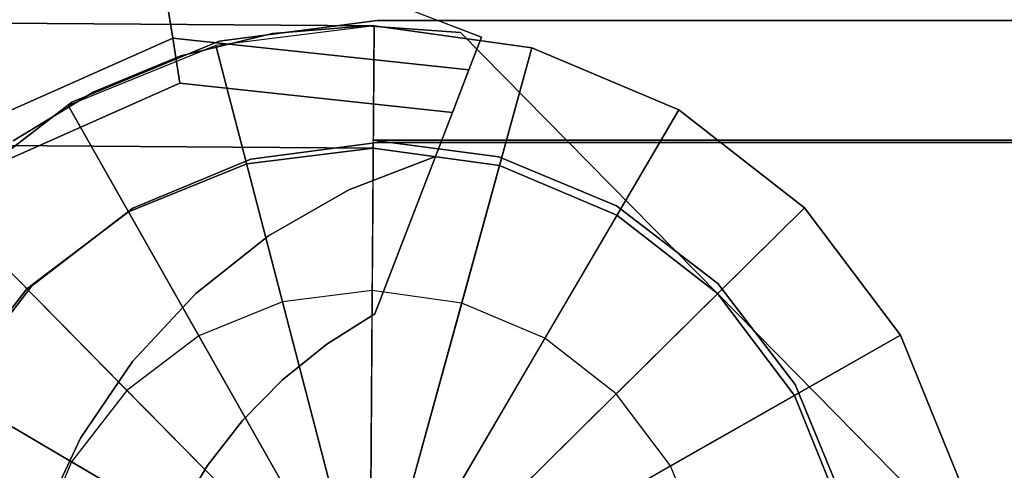
# Model space of a CAD drawing. Extents: x -2714 to 4136, y -2200 to 2200.
# Drawn here: x -40 to -15, y -381 to -370 of the extents above; entities that cross this region are included whole.
import ezdxf

# ---------------------------------------------------------------- set-up
doc = ezdxf.new("R2010")
doc.units = 0

msp = doc.modelspace()

# ---------------------------------------------------------------- linework, layer by layer
at = {"color": 0}
for p, q in [((-36.303835, -367.460182, 813.085103), (-35.812108, -370.600286, 817.227238)), ((-35.812108, -370.600286, 788.942967), (-36.303835, -367.460182, 793.085103)), ((-28.224221, -370.577846, 816.109248), (-36.303835, -367.460182, 813.085103)), ((-36.303835, -367.460182, 793.085103), (-28.224221, -370.577846, 790.060958)), ((-40.041825, -370.231259, 798.085103), (-30.862556, -370.295344, 798.085103)), ((-30.862556, -370.295344, 808.085103), (-40.041825, -370.231259, 808.085103)), ((-30.862556, -370.295344, 818.085103), (-34.748316, -370.77934, 818.085103)), ((-30.862556, -370.295344, 788.085103), (-34.748316, -370.77934, 788.085103)), ((-30.788325, -370.161851, 808.085103), (-34.67061, -370.672963, 808.085103)), ((-34.67061, -370.672963, 798.085103), (-30.788325, -370.161851, 798.085103)), ((-34.67061, -370.672963, 818.085103), (-30.788325, -370.161851, 818.085103)), ((-30.788325, -370.161851, 788.085103), (-34.67061, -370.672963, 788.085103)), ((-31.052337, -370.295219, 798.085103), (-33.360307, -370.487095, 798.085103)), ((-33.360307, -370.487095, 808.085103), (-31.052337, -370.295219, 808.085103)), ((-31.052337, -370.295219, 808.085103), (-31.052337, -370.295219, 798.085103)), ((-28.74234, -370.460907, 798.085103), (-31.052337, -370.295219, 798.085103)), ((-31.052337, -370.295219, 808.085103), (-28.74234, -370.460907, 808.085103)), ((-30.967275, -385.294978, 818.085103), (-30.862556, -370.295344, 818.085103)), ((-30.967275, -385.294978, 788.085103), (-30.862556, -370.295344, 788.085103)), ((-30.862556, -370.295344, 818.085103), (-30.907935, -376.795185, 819.585103)), ((-30.862556, -370.295344, 788.085103), (-30.907935, -376.795185, 786.585103)), ((-26.983934, -370.833547, 818.085103), (-30.862556, -370.295344, 818.085103)), ((-26.983934, -370.833547, 788.085103), (-30.862556, -370.295344, 788.085103)), ((-30.862556, -370.295344, 798.085103), (-30.862556, -370.295344, 808.085103)), ((-26.983934, -370.833547, 798.085103), (-30.862556, -370.295344, 798.085103)), ((-30.862556, -370.295344, 808.085103), (-26.983934, -370.833547, 808.085103)), ((-30.788325, -370.161851, 818.085103), (-30.788325, -370.161851, 808.085103)), ((-30.788325, -370.161851, 808.085103), (0.211675, -370.161851, 808.085103)), ((0.211675, -370.161851, 818.085103), (-30.788325, -370.161851, 818.085103)), ((-30.788325, -370.161851, 798.085103), (-30.788325, -370.161851, 788.085103)), ((-30.788325, -370.161851, 788.085103), (0.211675, -370.161851, 788.085103)), ((0.211675, -370.161851, 798.085103), (-30.788325, -370.161851, 798.085103)), ((-35.812108, -370.600286, 817.227238), (-42.504911, -373.566129, 817.227238)), ((-42.504911, -373.566129, 788.942967), (-35.812108, -370.600286, 788.942967)), ((-35.812108, -370.600286, 817.227238), (-28.533049, -371.378193, 817.227238)), ((-28.533049, -371.378193, 788.942967), (-35.812108, -370.600286, 788.942967)), ((-35.812108, -370.600286, 817.227238), (-35.639143, -371.704816, 818.085103)), ((-35.639143, -371.704816, 788.085103), (-35.812108, -370.600286, 788.942967)), ((-33.360307, -370.487095, 798.085103), (-35.611231, -371.03196, 798.085103)), ((-35.611231, -371.03196, 808.085103), (-33.360307, -370.487095, 808.085103)), ((-33.360307, -370.487095, 808.085103), (-33.360307, -370.487095, 798.085103)), ((-22.422963, -376.869141, 798.085103), (-28.74234, -370.460907, 798.085103)), ((-28.74234, -370.460907, 798.085103), (-28.74234, -370.460907, 808.085103)), ((-28.74234, -370.460907, 808.085103), (-22.422963, -376.869141, 808.085103)), ((-28.533049, -371.378193, 817.227238), (-28.224221, -370.577846, 816.109248)), ((-28.224221, -370.577846, 790.060958), (-28.533049, -371.378193, 788.942967)), ((-28.224221, -370.577846, 816.109248), (-28.224221, -370.577846, 790.060958)), ((-34.748316, -370.77934, 818.085103), (-38.376403, -372.252554, 818.085103)), ((-34.748316, -370.77934, 788.085103), (-38.376403, -372.252554, 788.085103)), ((-34.67061, -370.672963, 808.085103), (-38.288325, -372.17147, 808.085103)), ((-38.288325, -372.17147, 798.085103), (-34.67061, -370.672963, 798.085103)), ((-38.288325, -372.17147, 818.085103), (-34.67061, -370.672963, 818.085103)), ((-34.67061, -370.672963, 788.085103), (-38.288325, -372.17147, 788.085103)), ((-30.967275, -385.294978, 818.085103), (-34.748316, -370.77934, 818.085103)), ((-34.748316, -370.77934, 818.085103), (-33.109865, -377.06945, 819.585103)), ((-30.967275, -385.294978, 788.085103), (-34.748316, -370.77934, 788.085103)), ((-34.748316, -370.77934, 788.085103), (-33.109865, -377.06945, 786.585103)), ((-34.67061, -370.672963, 818.085103), (-34.67061, -370.672963, 808.085103)), ((-34.67061, -370.672963, 798.085103), (-34.67061, -370.672963, 788.085103)), ((-30.967275, -385.294978, 818.085103), (-26.983934, -370.833547, 818.085103)), ((-30.967275, -385.294978, 788.085103), (-26.983934, -370.833547, 788.085103)), ((-26.983934, -370.833547, 818.085103), (-28.710048, -377.100167, 819.585103)), ((-26.983934, -370.833547, 788.085103), (-28.710048, -377.100167, 786.585103)), ((-23.376769, -372.357273, 818.085103), (-26.983934, -370.833547, 818.085103)), ((-23.376769, -372.357273, 788.085103), (-26.983934, -370.833547, 788.085103)), ((-23.376769, -372.357273, 798.085103), (-26.983934, -370.833547, 798.085103)), ((-26.983934, -370.833547, 808.085103), (-23.376769, -372.357273, 808.085103)), ((-26.983934, -370.833547, 808.085103), (-26.983934, -370.833547, 798.085103)), ((-35.611231, -371.03196, 798.085103), (-37.751453, -371.916827, 798.085103)), ((-37.751453, -371.916827, 808.085103), (-35.611231, -371.03196, 808.085103)), ((-35.611231, -371.03196, 808.085103), (-35.611231, -371.03196, 798.085103)), ((-28.935522, -372.421227, 818.085103), (-28.533049, -371.378193, 817.227238)), ((-28.533049, -371.378193, 788.942967), (-28.935522, -372.421227, 788.085103)), ((-41.802855, -374.436197, 818.085103), (-35.639143, -371.704816, 818.085103)), ((-35.639143, -371.704816, 788.085103), (-41.802855, -374.436197, 788.085103)), ((-35.639143, -371.704816, 818.085103), (-28.935522, -372.421227, 818.085103)), ((-28.935522, -372.421227, 788.085103), (-35.639143, -371.704816, 788.085103)), ((-37.751453, -371.916827, 798.085103), (-39.729954, -373.120601, 798.085103)), ((-39.729954, -373.120601, 808.085103), (-37.751453, -371.916827, 808.085103)), ((-37.751453, -371.916827, 808.085103), (-37.751453, -371.916827, 798.085103)), ((-38.376403, -372.252554, 818.085103), (-41.499571, -374.614587, 818.085103)), ((-38.376403, -372.252554, 788.085103), (-41.499571, -374.614587, 788.085103)), ((-38.288325, -372.17147, 808.085103), (-41.394926, -374.555249, 808.085103)), ((-41.394926, -374.555249, 798.085103), (-38.288325, -372.17147, 798.085103)), ((-41.394926, -374.555249, 818.085103), (-38.288325, -372.17147, 818.085103)), ((-38.288325, -372.17147, 788.085103), (-41.394926, -374.555249, 788.085103)), ((-30.967275, -385.294978, 818.085103), (-38.376403, -372.252554, 818.085103)), ((-38.376403, -372.252554, 818.085103), (-35.165781, -377.904271, 819.585103)), ((-30.967275, -385.294978, 788.085103), (-38.376403, -372.252554, 788.085103)), ((-38.376403, -372.252554, 788.085103), (-35.165781, -377.904271, 786.585103)), ((-38.288325, -372.17147, 818.085103), (-38.288325, -372.17147, 808.085103)), ((-38.288325, -372.17147, 798.085103), (-38.288325, -372.17147, 788.085103)), ((-30.967275, -385.294978, 818.085103), (-23.376769, -372.357273, 818.085103)), ((-30.967275, -385.294978, 788.085103), (-23.376769, -372.357273, 788.085103)), ((-30.841769, -377.361382, 818.085103), (-28.935522, -372.421227, 818.085103)), ((-28.935522, -372.421227, 788.085103), (-29.353437, -373.504279, 788.085103)), ((-23.376769, -372.357273, 818.085103), (-26.665988, -377.963612, 819.585103)), ((-23.376769, -372.357273, 788.085103), (-26.665988, -377.963612, 786.585103)), ((-20.286885, -374.762682, 818.085103), (-23.376769, -372.357273, 818.085103)), ((-20.286885, -374.762682, 788.085103), (-23.376769, -372.357273, 788.085103)), ((-20.286885, -374.762682, 798.085103), (-23.376769, -372.357273, 798.085103)), ((-23.376769, -372.357273, 808.085103), (-20.286885, -374.762682, 808.085103)), ((-23.376769, -372.357273, 808.085103), (-23.376769, -372.357273, 798.085103)), ((-40.062768, -373.231186, 808.085103), (-30.8835, -373.29527, 808.085103)), ((-30.8835, -373.29527, 798.085103), (-40.062768, -373.231186, 798.085103)), ((-33.992108, -373.682468, 798.085103), (-30.8835, -373.29527, 798.085103)), ((-30.8835, -373.29527, 808.085103), (-33.992108, -373.682468, 808.085103)), ((-33.894153, -373.570741, 808.085103), (-30.788325, -373.161851, 808.085103)), ((-30.788325, -373.161851, 798.085103), (-33.894153, -373.570741, 798.085103)), ((-30.788325, -373.161851, 818.085103), (-33.894153, -373.570741, 818.085103)), ((-33.894153, -373.570741, 788.085103), (-30.788325, -373.161851, 788.085103)), ((-30.906082, -373.102679, 808.085103), (-30.906082, -373.102679, 798.085103)), ((-30.906082, -373.102679, 798.085103), (-8.396463, -373.102679, 798.085103)), ((-8.396463, -373.102679, 808.085103), (-30.906082, -373.102679, 808.085103)), ((-27.800254, -373.511569, 808.085103), (-30.906082, -373.102679, 808.085103)), ((-30.906082, -373.102679, 798.085103), (-27.800254, -373.511569, 798.085103)), ((-30.8835, -373.29527, 808.085103), (-30.8835, -373.29527, 798.085103)), ((-30.8835, -373.29527, 798.085103), (-27.780602, -373.725833, 798.085103)), ((-27.780602, -373.725833, 808.085103), (-30.8835, -373.29527, 808.085103)), ((-30.8835, -373.29527, 808.085103), (-30.8835, -373.29527, 798.085103)), ((-30.8835, -373.29527, 798.085103), (-27.780602, -373.725833, 798.085103)), ((-27.780602, -373.725833, 808.085103), (-30.8835, -373.29527, 808.085103)), ((-8.278706, -373.161851, 808.085103), (-30.788325, -373.161851, 808.085103)), ((-30.788325, -373.161851, 808.085103), (-30.788325, -373.161851, 818.085103)), ((-30.788325, -373.161851, 818.085103), (-21.788325, -373.161851, 818.085103)), ((-21.788325, -373.161851, 788.085103), (-30.788325, -373.161851, 788.085103)), ((-30.788325, -373.161851, 788.085103), (-30.788325, -373.161851, 798.085103)), ((-30.788325, -373.161851, 798.085103), (-8.278706, -373.161851, 798.085103)), ((-21.788325, -373.161851, 818.085103), (-8.278706, -373.161851, 818.085103)), ((-8.278706, -373.161851, 788.085103), (-21.788325, -373.161851, 788.085103)), ((-29.353437, -373.504279, 803.085103), (-31.480717, -374.320332, 803.085103)), ((-31.480717, -374.320332, 788.085103), (-29.353437, -373.504279, 788.085103)), ((-29.353437, -373.504279, 803.085103), (-30.841769, -377.361382, 803.085103)), ((-29.353437, -373.504279, 788.085103), (-29.353437, -373.504279, 803.085103)), ((-24.906082, -374.710374, 808.085103), (-27.800254, -373.511569, 808.085103)), ((-27.800254, -373.511569, 798.085103), (-24.906082, -374.710374, 798.085103)), ((-27.800254, -373.511569, 798.085103), (-27.800254, -373.511569, 808.085103)), ((-36.894578, -374.861039, 798.085103), (-33.992108, -373.682468, 798.085103)), ((-33.992108, -373.682468, 808.085103), (-36.894578, -374.861039, 808.085103)), ((-36.788325, -374.769546, 808.085103), (-33.894153, -373.570741, 808.085103)), ((-33.894153, -373.570741, 798.085103), (-36.788325, -374.769546, 798.085103)), ((-33.894153, -373.570741, 818.085103), (-36.788325, -374.769546, 818.085103)), ((-36.788325, -374.769546, 788.085103), (-33.894153, -373.570741, 788.085103)), ((-33.992108, -373.682468, 808.085103), (-33.992108, -373.682468, 798.085103)), ((-33.894153, -373.570741, 808.085103), (-33.894153, -373.570741, 818.085103)), ((-33.894153, -373.570741, 788.085103), (-33.894153, -373.570741, 798.085103)), ((-27.780602, -373.725833, 798.085103), (-24.89487, -374.944814, 798.085103)), ((-24.89487, -374.944814, 808.085103), (-27.780602, -373.725833, 808.085103)), ((-27.780602, -373.725833, 808.085103), (-27.780602, -373.725833, 798.085103)), ((-27.780602, -373.725833, 808.085103), (-27.780602, -373.725833, 798.085103)), ((-27.780602, -373.725833, 798.085103), (-24.89487, -374.944814, 798.085103)), ((-24.89487, -374.944814, 808.085103), (-27.780602, -373.725833, 808.085103)), ((-31.480717, -374.320332, 803.085103), (-33.459859, -375.449162, 803.085103)), ((-33.459859, -375.449162, 788.085103), (-31.480717, -374.320332, 788.085103)), ((-31.480717, -374.320332, 788.085103), (-31.480717, -374.320332, 803.085103)), ((-30.967275, -385.294978, 818.085103), (-41.499571, -374.614587, 818.085103)), ((-41.499571, -374.614587, 818.085103), (-36.935576, -379.242757, 819.585103)), ((-30.967275, -385.294978, 788.085103), (-41.499571, -374.614587, 788.085103)), ((-41.499571, -374.614587, 788.085103), (-36.935576, -379.242757, 786.585103)), ((-22.420801, -376.617397, 808.085103), (-24.906082, -374.710374, 808.085103)), ((-24.906082, -374.710374, 798.085103), (-22.420801, -376.617397, 798.085103)), ((-24.906082, -374.710374, 798.085103), (-24.906082, -374.710374, 808.085103)), ((-39.393112, -376.750665, 798.085103), (-36.894578, -374.861039, 798.085103)), ((-36.894578, -374.861039, 808.085103), (-39.393112, -376.750665, 808.085103)), ((-39.273606, -376.676569, 808.085103), (-36.788325, -374.769546, 808.085103)), ((-36.788325, -374.769546, 798.085103), (-39.273606, -376.676569, 798.085103)), ((-36.788325, -374.769546, 818.085103), (-39.273606, -376.676569, 818.085103)), ((-39.273606, -376.676569, 788.085103), (-36.788325, -374.769546, 788.085103)), ((-36.894578, -374.861039, 808.085103), (-36.894578, -374.861039, 798.085103)), ((-36.788325, -374.769546, 818.085103), (-36.788325, -374.769546, 808.085103)), ((-36.788325, -374.769546, 798.085103), (-36.788325, -374.769546, 788.085103)), ((-30.967275, -385.294978, 818.085103), (-20.286885, -374.762682, 818.085103)), ((-30.967275, -385.294978, 788.085103), (-20.286885, -374.762682, 788.085103)), ((-20.286885, -374.762682, 818.085103), (-24.915054, -379.326677, 819.585103)), ((-20.286885, -374.762682, 788.085103), (-24.915054, -379.326677, 786.585103)), ((-24.89487, -374.944814, 798.085103), (-22.422963, -376.869141, 798.085103)), ((-22.422963, -376.869141, 808.085103), (-24.89487, -374.944814, 808.085103)), ((-24.89487, -374.944814, 808.085103), (-24.89487, -374.944814, 798.085103)), ((-24.89487, -374.944814, 808.085103), (-24.89487, -374.944814, 798.085103)), ((-24.89487, -374.944814, 798.085103), (-22.422963, -376.869141, 798.085103)), ((-22.422963, -376.869141, 808.085103), (-24.89487, -374.944814, 808.085103)), ((-17.924851, -377.88585, 818.085103), (-20.286885, -374.762682, 818.085103)), ((-17.924851, -377.88585, 788.085103), (-20.286885, -374.762682, 788.085103)), ((-17.924851, -377.88585, 798.085103), (-20.286885, -374.762682, 798.085103)), ((-20.286885, -374.762682, 808.085103), (-17.924851, -377.88585, 808.085103)), ((-20.286885, -374.762682, 808.085103), (-20.286885, -374.762682, 798.085103)), ((-33.459859, -375.449162, 803.085103), (-35.245201, -376.864725, 803.085103)), ((-35.245201, -376.864725, 788.085103), (-33.459859, -375.449162, 788.085103)), ((-33.459859, -375.449162, 788.085103), (-33.459859, -375.449162, 803.085103)), ((-41.18063, -379.161851, 808.085103), (-39.273606, -376.676569, 808.085103)), ((-39.273606, -376.676569, 798.085103), (-41.18063, -379.161851, 798.085103)), ((-39.273606, -376.676569, 818.085103), (-41.18063, -379.161851, 818.085103)), ((-41.18063, -379.161851, 788.085103), (-39.273606, -376.676569, 788.085103)), ((-39.273606, -376.676569, 818.085103), (-39.273606, -376.676569, 808.085103)), ((-39.273606, -376.676569, 798.085103), (-39.273606, -376.676569, 788.085103)), ((-20.513778, -379.102679, 808.085103), (-22.420801, -376.617397, 808.085103)), ((-22.420801, -376.617397, 798.085103), (-20.513778, -379.102679, 798.085103)), ((-22.420801, -376.617397, 798.085103), (-22.420801, -376.617397, 808.085103)), ((-41.317439, -379.222573, 798.085103), (-39.393112, -376.750665, 798.085103)), ((-39.393112, -376.750665, 808.085103), (-41.317439, -379.222573, 808.085103)), ((-39.393112, -376.750665, 808.085103), (-39.393112, -376.750665, 798.085103)), ((-35.245201, -376.864725, 803.085103), (-36.79555, -378.53436, 803.085103)), ((-36.79555, -378.53436, 788.085103), (-35.245201, -376.864725, 788.085103)), ((-35.245201, -376.864725, 788.085103), (-35.245201, -376.864725, 803.085103)), ((-30.907935, -376.795185, 819.585103), (-33.109865, -377.06945, 819.585103)), ((-30.907935, -376.795185, 786.585103), (-33.109865, -377.06945, 786.585103)), ((-30.907935, -376.795185, 819.585103), (-30.967275, -385.294978, 819.585103)), ((-30.907935, -376.795185, 786.585103), (-30.967275, -385.294978, 786.585103)), ((-28.710048, -377.100167, 819.585103), (-30.907935, -376.795185, 819.585103)), ((-28.710048, -377.100167, 786.585103), (-30.907935, -376.795185, 786.585103)), ((-22.422963, -376.869141, 798.085103), (-20.533336, -379.367676, 798.085103)), ((-20.533336, -379.367676, 808.085103), (-22.422963, -376.869141, 808.085103)), ((-22.422963, -376.869141, 808.085103), (-22.422963, -376.869141, 798.085103)), ((-22.422963, -376.869141, 808.085103), (-22.422963, -376.869141, 798.085103)), ((-22.422963, -376.869141, 818.085103), (-22.422963, -376.869141, 808.085103)), ((-22.422963, -376.869141, 808.085103), (-16.103585, -383.277376, 808.085103)), ((-16.103585, -383.277376, 818.085103), (-22.422963, -376.869141, 818.085103)), ((-20.533336, -379.367676, 808.085103), (-22.422963, -376.869141, 808.085103)), ((-22.422963, -376.869141, 818.085103), (-20.533336, -379.367676, 818.085103)), ((-22.422963, -376.869141, 798.085103), (-22.422963, -376.869141, 788.085103)), ((-22.422963, -376.869141, 788.085103), (-16.103585, -383.277376, 788.085103)), ((-16.103585, -383.277376, 798.085103), (-22.422963, -376.869141, 798.085103)), ((-20.533336, -379.367676, 788.085103), (-22.422963, -376.869141, 788.085103)), ((-22.422963, -376.869141, 798.085103), (-20.533336, -379.367676, 798.085103)), ((-33.109865, -377.06945, 819.585103), (-35.165781, -377.904271, 819.585103)), ((-33.109865, -377.06945, 786.585103), (-35.165781, -377.904271, 786.585103)), ((-33.109865, -377.06945, 819.585103), (-30.967275, -385.294978, 819.585103)), ((-33.109865, -377.06945, 786.585103), (-30.967275, -385.294978, 786.585103)), ((-28.710048, -377.100167, 819.585103), (-30.967275, -385.294978, 819.585103)), ((-28.710048, -377.100167, 786.585103), (-30.967275, -385.294978, 786.585103)), ((-26.665988, -377.963612, 819.585103), (-28.710048, -377.100167, 819.585103)), ((-26.665988, -377.963612, 786.585103), (-28.710048, -377.100167, 786.585103)), ((-32.026185, -378.10565, 803.085103), (-30.841769, -377.361382, 803.085103)), ((-30.841769, -377.361382, 818.085103), (-32.026185, -378.10565, 818.085103)), ((-30.841769, -377.361382, 803.085103), (-30.841769, -377.361382, 818.085103)), ((-30.967275, -385.294978, 818.085103), (-43.90498, -377.704472, 818.085103)), ((-43.90498, -377.704472, 818.085103), (-38.298641, -380.993691, 819.585103)), ((-30.967275, -385.294978, 788.085103), (-43.90498, -377.704472, 788.085103)), ((-43.90498, -377.704472, 788.085103), (-38.298641, -380.993691, 786.585103)), ((-30.967275, -385.294978, 818.085103), (-17.924851, -377.88585, 818.085103)), ((-30.967275, -385.294978, 788.085103), (-17.924851, -377.88585, 788.085103)), ((-17.924851, -377.88585, 818.085103), (-23.576568, -381.096472, 819.585103)), ((-17.924851, -377.88585, 788.085103), (-23.576568, -381.096472, 786.585103)), ((-16.451638, -381.513938, 818.085103), (-17.924851, -377.88585, 818.085103)), ((-16.451638, -381.513938, 788.085103), (-17.924851, -377.88585, 788.085103)), ((-16.451638, -381.513938, 798.085103), (-17.924851, -377.88585, 798.085103)), ((-17.924851, -377.88585, 808.085103), (-16.451638, -381.513938, 808.085103)), ((-17.924851, -377.88585, 808.085103), (-17.924851, -377.88585, 798.085103)), ((-35.165781, -377.904271, 819.585103), (-36.935576, -379.242757, 819.585103)), ((-35.165781, -377.904271, 786.585103), (-36.935576, -379.242757, 786.585103)), ((-35.165781, -377.904271, 819.585103), (-30.967275, -385.294978, 819.585103)), ((-35.165781, -377.904271, 786.585103), (-30.967275, -385.294978, 786.585103)), ((-33.115941, -378.982696, 803.085103), (-32.026185, -378.10565, 803.085103)), ((-32.026185, -378.10565, 818.085103), (-33.115941, -378.982696, 818.085103)), ((-32.026185, -378.10565, 803.085103), (-32.026185, -378.10565, 818.085103)), ((-26.665988, -377.963612, 819.585103), (-30.967275, -385.294978, 819.585103)), ((-26.665988, -377.963612, 786.585103), (-30.967275, -385.294978, 786.585103)), ((-24.915054, -379.326677, 819.585103), (-26.665988, -377.963612, 819.585103)), ((-24.915054, -379.326677, 786.585103), (-26.665988, -377.963612, 786.585103)), ((-36.79555, -378.53436, 803.085103), (-38.075136, -380.419545, 803.085103)), ((-38.075136, -380.419545, 788.085103), (-36.79555, -378.53436, 788.085103)), ((-36.79555, -378.53436, 788.085103), (-36.79555, -378.53436, 803.085103)), ((-34.096229, -379.9806, 803.085103), (-33.115941, -378.982696, 803.085103)), ((-33.115941, -378.982696, 818.085103), (-34.096229, -379.9806, 818.085103)), ((-33.115941, -378.982696, 803.085103), (-33.115941, -378.982696, 818.085103)), ((-19.314972, -381.99685, 808.085103), (-20.513778, -379.102679, 808.085103)), ((-20.513778, -379.102679, 798.085103), (-19.314972, -381.99685, 798.085103)), ((-20.513778, -379.102679, 798.085103), (-20.513778, -379.102679, 808.085103)), ((-36.935576, -379.242757, 819.585103), (-38.298641, -380.993691, 819.585103)), ((-36.935576, -379.242757, 786.585103), (-38.298641, -380.993691, 786.585103)), ((-36.935576, -379.242757, 819.585103), (-30.967275, -385.294978, 819.585103)), ((-36.935576, -379.242757, 786.585103), (-30.967275, -385.294978, 786.585103)), ((-24.915054, -379.326677, 819.585103), (-30.967275, -385.294978, 819.585103)), ((-24.915054, -379.326677, 786.585103), (-30.967275, -385.294978, 786.585103)), ((-23.576568, -381.096472, 819.585103), (-24.915054, -379.326677, 819.585103)), ((-23.576568, -381.096472, 786.585103), (-24.915054, -379.326677, 786.585103)), ((-20.533336, -379.367676, 798.085103), (-19.354765, -382.270146, 798.085103)), ((-19.354765, -382.270146, 808.085103), (-20.533336, -379.367676, 808.085103)), ((-20.533336, -379.367676, 808.085103), (-20.533336, -379.367676, 798.085103)), ((-20.533336, -379.367676, 818.085103), (-20.533336, -379.367676, 808.085103)), ((-19.354765, -382.270146, 808.085103), (-20.533336, -379.367676, 808.085103)), ((-20.533336, -379.367676, 818.085103), (-19.354765, -382.270146, 818.085103)), ((-20.533336, -379.367676, 798.085103), (-20.533336, -379.367676, 788.085103)), ((-19.354765, -382.270146, 788.085103), (-20.533336, -379.367676, 788.085103)), ((-20.533336, -379.367676, 798.085103), (-19.354765, -382.270146, 798.085103)), ((-34.953728, -381.085802, 803.085103), (-34.096229, -379.9806, 803.085103)), ((-34.096229, -379.9806, 818.085103), (-34.953728, -381.085802, 818.085103)), ((-34.096229, -379.9806, 803.085103), (-34.096229, -379.9806, 818.085103)), ((-38.075136, -380.419545, 803.085103), (-39.054436, -382.476784, 803.085103)), ((-39.054436, -382.476784, 788.085103), (-38.075136, -380.419545, 788.085103)), ((-38.075136, -380.419545, 788.085103), (-38.075136, -380.419545, 803.085103)), ((-38.298641, -380.993691, 819.585103), (-39.162086, -383.037751, 819.585103)), ((-38.298641, -380.993691, 786.585103), (-39.162086, -383.037751, 786.585103)), ((-38.298641, -380.993691, 819.585103), (-30.967275, -385.294978, 819.585103)), ((-38.298641, -380.993691, 786.585103), (-30.967275, -385.294978, 786.585103)), ((-35.676785, -382.283284, 803.085103), (-34.953728, -381.085802, 803.085103)), ((-34.953728, -381.085802, 818.085103), (-35.676785, -382.283284, 818.085103)), ((-34.953728, -381.085802, 803.085103), (-34.953728, -381.085802, 818.085103)), ((-23.576568, -381.096472, 819.585103), (-30.967275, -385.294978, 819.585103)), ((-23.576568, -381.096472, 786.585103), (-30.967275, -385.294978, 786.585103)), ((-22.741747, -383.152388, 819.585103), (-23.576568, -381.096472, 819.585103)), ((-22.741747, -383.152388, 786.585103), (-23.576568, -381.096472, 786.585103))]:
    msp.add_line(p, q, dxfattribs=at)

doc.saveas('drawing.dxf')
